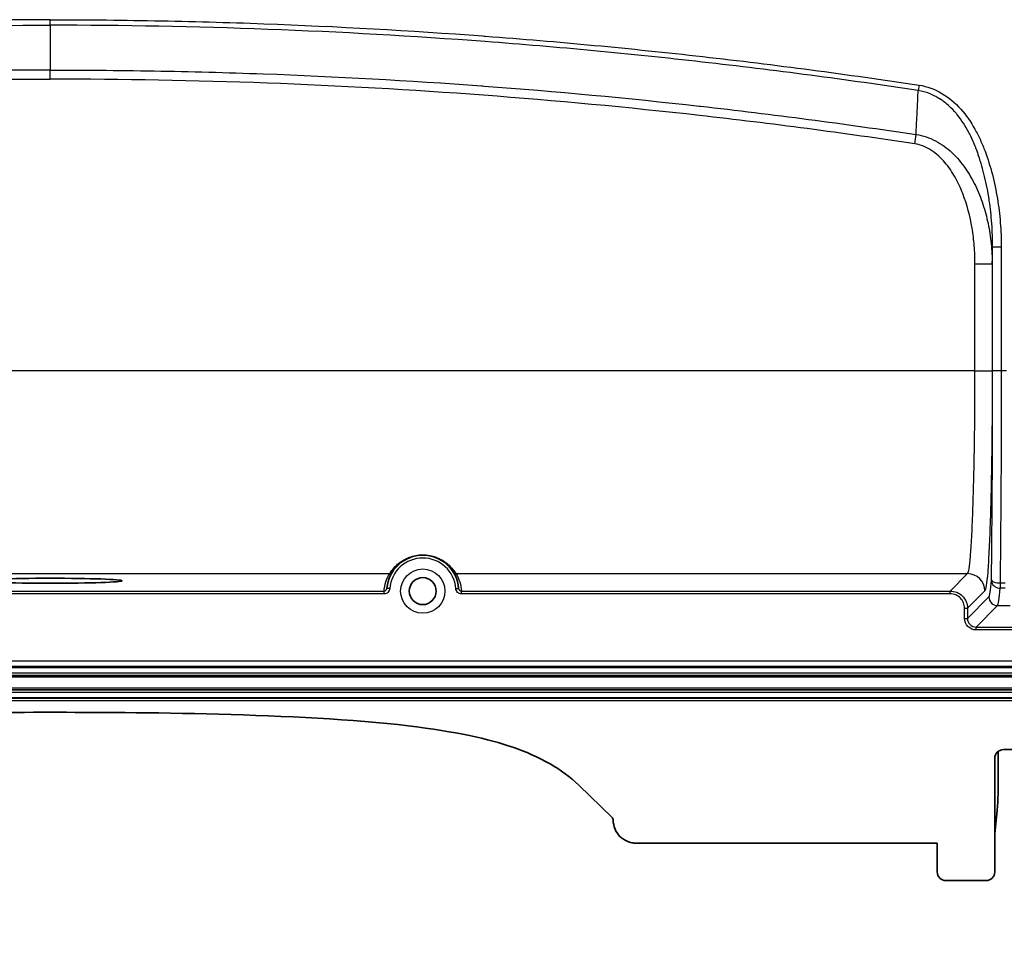
# Model space of a CAD drawing. Units: millimetres. Extents: x 36 to 4399, y 20 to 1425.
# Drawn here: x 2717 to 2804, y 274 to 357 of the extents above; entities that cross this region are included whole.
import ezdxf

# ---------------------------------------------------------------- set-up
doc = ezdxf.new("R2010")
doc.units = ezdxf.units.MM
doc.header["$LTSCALE"] = 2.5
doc.layers.get('Defpoints').update_dxf_attribs({"lineweight": 25})
for name, color, linetype, lineweight in [('Dimension (ISO)', 7, 'Continuous', 18), ('Dimension (ISO) @ 1', 7, 'Continuous', 18), ('Visible (ISO)', 7, 'Continuous', 35), ('Visible Narrow (ISO)', 7, 'Continuous', 25)]:
    doc.layers.add(name, color=color, linetype=linetype, lineweight=lineweight)
doc.styles.add('Note Text (TK)', font='txt')
doc.dimstyles.new('Default - Method 1b (TK)', dxfattribs={"dimscale": 2.5, "dimtxt": 2.5, "dimasz": 2.5, "dimexe": 1, "dimexo": 1.5, "dimgap": 1, "dimtad": 1, "dimtoh": 1, "dimrnd": 1e-08, "dimdsep": 46, "dimtxsty": 'Note Text (TK)', "dimcen": 0.09, "dimdle": 5, "dimclrd": 100, "dimclre": 100, "dimclrt": 7, "dimadec": 1, "dimazin": 1, "dimtfac": 1, "dimtmove": 0, "dimatfit": 3, "dimfxl": 1, "dimtolj": 1, "dimlwd": -1, "dimlwe": -1, "dimarcsym": 0})

# ---------------------------------------------------------------- blocks, each defined once
blk = doc.blocks.new('*D16')
at = {"layer": 'Defpoints', "color": 0}
for p in [(2566.334, 325.973), (2873.697, 325.973), (2873.697, 228.73)]:
    blk.add_point(p, dxfattribs=at)
at = {"layer": 'Dimension (ISO)', "color": 100}
for p, q in [((2566.334, 318.473), (2566.334, 223.73)), ((2873.697, 318.473), (2873.697, 223.73)), ((2578.834, 228.73), (2861.197, 228.73))]:
    blk.add_line(p, q, dxfattribs=at)
for points in [[(2578.834, 230.813), (2578.834, 226.646), (2566.334, 228.73)], [(2861.197, 230.813), (2861.197, 226.646), (2873.697, 228.73)]]:
    blk.add_solid(points, dxfattribs=at)
at = {"layer": 'Dimension (ISO)', "color": 7, "insert": (2625.235, 241.968), "char_height": 12.5, "attachment_point": 4, "style": 'Note Text (TK)'}
blk.add_mtext('\\A1;\\fＭＳ Ｐゴシック|b0|i0;有効寸法 / Max dim. 307', dxfattribs=at)

msp = doc.modelspace()

# ---------------------------------------------------------------- linework, layer by layer
at = {"layer": 'Visible (ISO)'}
for p, q in [((2875.59, 299.104), (2564.44, 299.104)), ((2875.59, 297.834), (2564.44, 297.834)), ((2803.701, 292.399), (2803.701, 289.654)), ((2844.539, 292.548), (2804.152, 292.548)), ((2803.391, 291.785), (2803.391, 281.755)), ((2769.639, 286.531), (2766.69, 289.402)), ((2803.391, 285.161), (2803.562, 286.874)), ((2769.716, 286.349), (2769.716, 286.335)), ((2771.747, 284.302), (2798.311, 284.302)), ((2798.311, 281.755), (2798.311, 284.302)), ((2802.629, 280.993), (2799.072, 280.993))]:
    msp.add_line(p, q, dxfattribs=at)
msp.add_circle((2752.909, 306.537), 1.191, dxfattribs=at)
for centre, radius, start, end in [((2752.909, 306.537), 3.175, 4.39925, 175.60075), ((2775.761, 289.654), 27.94, 354.28941, 0)]:
    msp.add_arc(centre, radius, start, end, dxfattribs=at)
msp.add_ellipse((2720.015, 307.451), major_axis=(6.35, 0), ratio=0.034921, dxfattribs=at)
for centre, major_axis, ratio, start_param, end_param in [((2804.153, 291.784), (0.095, -0.758), 0.997526, 3.017739, 4.587926), ((2769.462, 286.349), (-0.076, -0.243), 0.998276, 1.872702, 2.671794), ((2799.073, 281.755), (0.185, 0.74), 0.999353, 1.815838, 3.386329), ((2802.629, 281.755), (-0.185, 0.74), 0.999353, 2.896856, 4.467348)]:
    msp.add_ellipse(centre, major_axis=major_axis, ratio=ratio, start_param=start_param, end_param=end_param, dxfattribs=at)
for points, knots in [([(2673.341, 289.402), (2674.082, 290.125), (2674.922, 290.738), (2676.825, 291.843), (2677.906, 292.315), (2681.267, 293.495), (2684.08, 294.106), (2697.607, 295.805), (2712.639, 295.843), (2720.015, 295.843)], [-3.892237, -3.892237, -3.892237, -3.892237, -3.511802, -3.511802, -3.083758, -3.083758, -2.212846, -2.212846, -0.000001, -0.000001, -0.000001, -0.000001]), ([(2720.015, 295.843), (2727.257, 295.843), (2741.958, 295.804), (2755.86, 294.141), (2758.699, 293.499), (2761.991, 292.37), (2763.108, 291.893), (2765.067, 290.768), (2765.93, 290.142), (2766.69, 289.402)], [0.000001, 0.000001, 0.000001, 0.000001, 2.172674, 2.172674, 3.126103, 3.126103, 3.63351, 3.63351, 4.083021, 4.083021, 4.083021, 4.083021]), ([(2769.716, 286.335), (2769.716, 286.063), (2769.771, 285.794), (2769.978, 285.302), (2770.126, 285.084), (2770.494, 284.714), (2770.713, 284.566), (2771.082, 284.409), (2771.216, 284.368), (2771.483, 284.315), (2771.615, 284.302), (2771.747, 284.302)], [-0.3199626, -0.3199626, -0.3199626, -0.3199626, -0.2383193, -0.2383193, -0.1599582, -0.1599582, -0.0816186, -0.0816186, -0.039569, -0.039569, 0, 0, 0, 0])]:
    msp.add_open_spline(points, degree=3, knots=knots, dxfattribs=at)
at = {"layer": 'Visible Narrow (ISO)'}
for p, q in [((2720.015, 356.471), (2720.015, 356.956)), ((2720.015, 351.71), (2720.015, 352.512)), ((2796.705, 351.183), (2796.633, 350.708)), ((2796.332, 346), (2796.456, 346.821)), ((2803.202, 325.973), (2803.202, 336.887)), ((2803.964, 336.887), (2803.202, 336.887)), ((2803.964, 336.887), (2803.964, 325.973)), ((2801.645, 325.973), (2801.645, 335.411)), ((2801.645, 335.411), (2803.168, 335.411)), ((2803.168, 335.411), (2803.168, 325.973)), ((2801.645, 325.973), (2638.385, 325.973)), ((2801.645, 325.973), (2803.168, 325.973)), ((2803.964, 325.973), (2803.202, 325.973)), ((2804.422, 325.973), (2803.964, 325.973)), ((2690.043, 308.077), (2749.987, 308.077)), ((2755.832, 308.077), (2800.99, 308.077)), ((2799.459, 306.546), (2800.99, 308.077)), ((2749.997, 306.761), (2749.744, 306.781)), ((2755.822, 306.761), (2756.075, 306.781)), ((2803.86, 307.254), (2804.313, 307.254)), ((2803.86, 307.254), (2803.86, 306.795)), ((2804.313, 306.795), (2803.86, 306.795)), ((2690.54, 306.546), (2749.49, 306.546)), ((2749.49, 306.292), (2690.54, 306.292)), ((2749.49, 306.292), (2749.49, 306.546)), ((2756.328, 306.546), (2799.459, 306.546)), ((2756.328, 306.292), (2756.328, 306.546)), ((2799.459, 306.292), (2756.328, 306.292)), ((2799.459, 306.292), (2799.459, 306.546)), ((2802.513, 306.554), (2800.982, 305.023)), ((2800.982, 304.131), (2802.876, 306.025)), ((2800.728, 304.131), (2800.728, 305.023)), ((2800.728, 305.023), (2800.982, 305.023)), ((2800.982, 305.023), (2800.982, 304.131)), ((2803.638, 305.264), (2801.743, 303.369)), ((2803.638, 305.264), (2804.737, 305.264)), ((2800.728, 304.131), (2800.982, 304.131)), ((2801.743, 303.369), (2815.397, 303.369)), ((2801.743, 303.115), (2801.743, 303.369)), ((2815.397, 303.115), (2801.743, 303.115)), ((2564.44, 300.394), (2875.59, 300.394)), ((2875.59, 299.886), (2564.44, 299.886)), ((2564.44, 299.812), (2875.59, 299.812)), ((2875.59, 299.304), (2564.44, 299.304)), ((2564.44, 298.969), (2875.59, 298.969)), ((2875.59, 297.97), (2564.44, 297.97)), ((2564.44, 297.635), (2875.59, 297.635)), ((2875.59, 297.127), (2564.44, 297.127)), ((2564.44, 297.102), (2875.59, 297.102)), ((2875.59, 296.848), (2564.44, 296.848))]:
    msp.add_line(p, q, dxfattribs=at)
msp.add_circle((2752.909, 306.537), 1.953, dxfattribs=at)
msp.add_arc((2752.909, 306.537), 2.921, 4.39925, 175.60075, dxfattribs=at)
for centre, major_axis, ratio, start_param, end_param in [((2781.814, 738.407), (0, -732.654), 0.0349, 0.988373, 0.990783), ((2749.987, 308.331), (0.216, -0.133), 0.999162, 5.262512, 6.283185), ((2755.832, 308.331), (-0.216, -0.133), 0.999162, 0, 1.020673), ((2800.99, 306.554), (-1.078, 1.078), 0.998783, 3.9276, 5.497178), ((2802.884, 319.571), (-0.029, -13.556), 0.038959, 0.039099, 0.471217), ((2803.86, 307.492), (-0.762, 0.009), 0.312075, 0.036742, 1.574376), ((2803.86, 307.492), (-0.76, 0.06), 0.913387, 0.085834, 1.642459), ((2803.646, 319.411), (0.029, 14.158), 0.037301, 3.180684, 3.612802), ((2803.638, 306.025), (-0.539, 0.539), 0.998783, 0.786007, 2.355586), ((2801.745, 304.132), (0.54, 0.54), 0.997973, 2.356803, 3.926382)]:
    msp.add_ellipse(centre, major_axis=major_axis, ratio=ratio, start_param=start_param, end_param=end_param, dxfattribs=at)
for points, knots in [([(2720.015, 356.956), (2719.22, 356.955), (2718.425, 356.953), (2717.63, 356.949), (2716.967, 356.946), (2716.303, 356.941), (2715.64, 356.935), (2714.028, 356.921), (2712.417, 356.899), (2710.806, 356.869), (2707.582, 356.81), (2704.361, 356.721), (2701.141, 356.601), (2694.697, 356.363), (2688.26, 356.003), (2681.829, 355.523), (2681.745, 355.516), (2681.66, 355.51), (2681.575, 355.504), (2675.182, 355.023), (2668.793, 354.421), (2662.414, 353.701), (2656.036, 352.981), (2649.673, 352.142), (2643.325, 351.183)], [0, 0, 0, 0, 0.00238231, 0.00238231, 0.00238231, 0.00436954, 0.00436954, 0.00436954, 0.00920087, 0.00920087, 0.00920087, 0.01886619, 0.01886619, 0.01886619, 0.03820758, 0.03820758, 0.03820758, 0.03846202, 0.03846202, 0.03846202, 0.05769303, 0.05769303, 0.05769303, 0.07692404, 0.07692404, 0.07692404, 0.07692404]), ([(2643.397, 350.708), (2649.736, 351.664), (2656.091, 352.502), (2668.832, 353.941), (2675.217, 354.541), (2694.39, 355.983), (2707.193, 356.466), (2720.015, 356.471)], [0, 0, 0, 0, 0.0192296, 0.0192296, 0.0384592, 0.0384592, 0.0769184, 0.0769184, 0.0769184, 0.0769184]), ([(2720.015, 356.956), (2720.81, 356.955), (2721.606, 356.953), (2722.401, 356.949), (2723.064, 356.946), (2723.727, 356.941), (2724.39, 356.935), (2726.002, 356.921), (2727.614, 356.899), (2729.225, 356.869), (2732.448, 356.81), (2735.67, 356.721), (2738.89, 356.601), (2745.334, 356.363), (2751.771, 356.003), (2758.201, 355.523), (2758.286, 355.516), (2758.37, 355.51), (2758.455, 355.504), (2764.849, 355.023), (2771.238, 354.421), (2777.616, 353.701), (2783.994, 352.981), (2790.358, 352.142), (2796.705, 351.183)], [0, 0, 0, 0, 0.00238231, 0.00238231, 0.00238231, 0.00436954, 0.00436954, 0.00436954, 0.00920087, 0.00920087, 0.00920087, 0.01886619, 0.01886619, 0.01886619, 0.03820758, 0.03820758, 0.03820758, 0.03846202, 0.03846202, 0.03846202, 0.05769303, 0.05769303, 0.05769303, 0.07692404, 0.07692404, 0.07692404, 0.07692404]), ([(2796.633, 350.708), (2790.294, 351.664), (2783.939, 352.502), (2771.199, 353.941), (2764.813, 354.541), (2745.64, 355.983), (2732.838, 356.466), (2720.015, 356.471)], [0, 0, 0, 0, 0.0192296, 0.0192296, 0.0384592, 0.0384592, 0.0769184, 0.0769184, 0.0769184, 0.0769184]), ([(2720.015, 356.471), (2720.015, 355.849), (2720.015, 355.207), (2720.015, 354.545), (2720.015, 354.525), (2720.015, 354.504), (2720.015, 354.483), (2720.015, 354.173), (2720.015, 353.858), (2720.015, 353.539), (2720.015, 353.504), (2720.015, 353.467), (2720.015, 353.43), (2720.015, 353.387), (2720.015, 353.342), (2720.015, 353.297), (2720.015, 353.253), (2720.015, 353.205), (2720.015, 353.166), (2720.015, 353.091), (2720.015, 353.014), (2720.015, 352.936), (2720.015, 352.797), (2720.015, 352.655), (2720.015, 352.512)], [0.000272263, 0.000272263, 0.000272263, 0.000272263, 0.002690458, 0.002690458, 0.002690458, 0.002766075, 0.002766075, 0.002766075, 0.003899556, 0.003899556, 0.003899556, 0.004026332, 0.004026332, 0.004026332, 0.004176597, 0.004176597, 0.004176597, 0.004322506, 0.004322506, 0.004322506, 0.004604832, 0.004604832, 0.004604832, 0.005108654, 0.005108654, 0.005108654, 0.005108654]), ([(2720.015, 352.512), (2718.562, 352.512), (2717.107, 352.508), (2715.654, 352.497), (2714.047, 352.484), (2712.44, 352.464), (2710.834, 352.437), (2707.621, 352.382), (2704.409, 352.296), (2701.2, 352.18), (2694.777, 351.949), (2688.362, 351.596), (2681.952, 351.122), (2681.869, 351.116), (2681.785, 351.11), (2681.702, 351.103), (2675.372, 350.632), (2669.048, 350.043), (2662.731, 349.335), (2662.689, 349.33), (2662.647, 349.326), (2662.605, 349.321), (2656.246, 348.607), (2649.902, 347.773), (2643.574, 346.821)], [0, 0, 0, 0, 0.00435368, 0.00435368, 0.00435368, 0.0091684, 0.0091684, 0.0091684, 0.0188026, 0.0188026, 0.0188026, 0.03808259, 0.03808259, 0.03808259, 0.03833258, 0.03833258, 0.03833258, 0.05737192, 0.05737192, 0.05737192, 0.05749887, 0.05749887, 0.05749887, 0.07666516, 0.07666516, 0.07666516, 0.07666516]), ([(2720.015, 352.512), (2721.469, 352.512), (2722.923, 352.508), (2724.376, 352.497), (2725.983, 352.484), (2727.59, 352.464), (2729.196, 352.437), (2732.41, 352.382), (2735.621, 352.296), (2738.831, 352.18), (2745.253, 351.949), (2751.668, 351.596), (2758.079, 351.122), (2758.162, 351.116), (2758.245, 351.11), (2758.328, 351.103), (2764.658, 350.632), (2770.982, 350.043), (2777.299, 349.335), (2777.341, 349.33), (2777.383, 349.326), (2777.425, 349.321), (2783.784, 348.607), (2790.129, 347.773), (2796.456, 346.821)], [0, 0, 0, 0, 0.00435368, 0.00435368, 0.00435368, 0.0091684, 0.0091684, 0.0091684, 0.0188026, 0.0188026, 0.0188026, 0.03808259, 0.03808259, 0.03808259, 0.03833258, 0.03833258, 0.03833258, 0.05737192, 0.05737192, 0.05737192, 0.05749887, 0.05749887, 0.05749887, 0.07666516, 0.07666516, 0.07666516, 0.07666516]), ([(2643.698, 346), (2650.015, 346.954), (2656.348, 347.788), (2669.044, 349.219), (2675.401, 349.814), (2694.487, 351.241), (2707.238, 351.716), (2720.015, 351.71)], [0, 0, 0, 0, 0.01916212, 0.01916212, 0.03832424, 0.03832424, 0.07664849, 0.07664849, 0.07664849, 0.07664849]), ([(2796.332, 346), (2790.015, 346.954), (2783.682, 347.788), (2770.986, 349.219), (2764.63, 349.814), (2745.543, 351.241), (2732.792, 351.716), (2720.015, 351.71)], [0, 0, 0, 0, 0.01916212, 0.01916212, 0.03832424, 0.03832424, 0.07664849, 0.07664849, 0.07664849, 0.07664849]), ([(2796.705, 351.183), (2797.428, 351.074), (2798.1, 350.822), (2798.727, 350.45), (2799.354, 350.079), (2799.903, 349.608), (2800.388, 349.068), (2800.874, 348.528), (2801.281, 347.936), (2801.632, 347.31), (2801.807, 346.996), (2801.969, 346.673), (2802.118, 346.343), (2802.192, 346.178), (2802.263, 346.012), (2802.332, 345.845), (2802.401, 345.679), (2802.467, 345.511), (2802.53, 345.343), (2802.783, 344.671), (2802.996, 343.988), (2803.176, 343.295), (2803.355, 342.603), (2803.502, 341.902), (2803.618, 341.193), (2803.734, 340.484), (2803.821, 339.766), (2803.878, 339.047), (2803.935, 338.329), (2803.964, 337.608), (2803.964, 336.887)], [0, 0, 0, 0, 0.00215066, 0.00215066, 0.00215066, 0.00430133, 0.00430133, 0.00430133, 0.00645199, 0.00645199, 0.00645199, 0.00752732, 0.00752732, 0.00752732, 0.00806499, 0.00806499, 0.00806499, 0.00860265, 0.00860265, 0.00860265, 0.01075332, 0.01075332, 0.01075332, 0.01290398, 0.01290398, 0.01290398, 0.01505464, 0.01505464, 0.01505464, 0.01720531, 0.01720531, 0.01720531, 0.01720531]), ([(2796.472, 347.518), (2796.473, 347.544), (2796.475, 347.574), (2796.477, 347.602), (2796.479, 347.637), (2796.481, 347.673), (2796.483, 347.707), (2796.487, 347.778), (2796.491, 347.848), (2796.495, 347.917), (2796.503, 348.06), (2796.511, 348.199), (2796.518, 348.335), (2796.533, 348.623), (2796.546, 348.897), (2796.559, 349.163), (2796.584, 349.689), (2796.606, 350.188), (2796.633, 350.708)], [-0.00000006, -0.00000006, -0.00000006, -0.00000006, 0.000091252, 0.000091252, 0.000091252, 0.000205184, 0.000205184, 0.000205184, 0.000437292, 0.000437292, 0.000437292, 0.000917934, 0.000917934, 0.000917934, 0.001935434, 0.001935434, 0.001935434, 0.003944833, 0.003944833, 0.003944833, 0.003944833]), ([(2803.202, 336.887), (2803.203, 337.573), (2803.18, 338.257), (2803.131, 338.941), (2803.13, 338.956), (2803.129, 338.972), (2803.128, 338.988), (2803.079, 339.655), (2803.006, 340.323), (2802.908, 340.984), (2802.904, 341.014), (2802.899, 341.044), (2802.895, 341.074), (2802.79, 341.763), (2802.659, 342.445), (2802.496, 343.119), (2802.347, 343.738), (2802.172, 344.351), (2801.966, 344.956), (2801.949, 345.008), (2801.931, 345.059), (2801.913, 345.111), (2801.875, 345.221), (2801.835, 345.33), (2801.795, 345.439), (2801.78, 345.479), (2801.765, 345.52), (2801.749, 345.56), (2801.744, 345.573), (2801.739, 345.586), (2801.734, 345.599), (2801.716, 345.646), (2801.698, 345.693), (2801.68, 345.74), (2801.668, 345.77), (2801.656, 345.799), (2801.644, 345.829), (2801.633, 345.859), (2801.621, 345.889), (2801.608, 345.919), (2801.586, 345.974), (2801.563, 346.028), (2801.54, 346.083), (2801.43, 346.345), (2801.31, 346.604), (2801.181, 346.856), (2801.155, 346.908), (2801.128, 346.96), (2801.101, 347.012), (2800.808, 347.565), (2800.472, 348.091), (2800.072, 348.578), (2800.04, 348.618), (2800.007, 348.657), (2799.974, 348.696), (2799.783, 348.92), (2799.58, 349.132), (2799.364, 349.33), (2799.111, 349.562), (2798.841, 349.773), (2798.55, 349.961), (2798.523, 349.978), (2798.495, 349.996), (2798.468, 350.013), (2798.348, 350.087), (2798.227, 350.156), (2798.102, 350.221), (2797.949, 350.3), (2797.793, 350.372), (2797.633, 350.435), (2797.313, 350.561), (2796.977, 350.654), (2796.633, 350.708)], [0, 0, 0, 0, 0.00205707, 0.00205707, 0.00205707, 0.00210393, 0.00210393, 0.00210393, 0.00411415, 0.00411415, 0.00411415, 0.00420607, 0.00420607, 0.00420607, 0.00630281, 0.00630281, 0.00630281, 0.00822829, 0.00822829, 0.00822829, 0.00839244, 0.00839244, 0.00839244, 0.00874256, 0.00874256, 0.00874256, 0.00887113, 0.00887113, 0.00887113, 0.00891362, 0.00891362, 0.00891362, 0.00906398, 0.00906398, 0.00906398, 0.0091604, 0.0091604, 0.0091604, 0.00925683, 0.00925683, 0.00925683, 0.00943385, 0.00943385, 0.00943385, 0.01028537, 0.01028537, 0.01028537, 0.01046115, 0.01046115, 0.01046115, 0.01234244, 0.01234244, 0.01234244, 0.01249444, 0.01249444, 0.01249444, 0.01337098, 0.01337098, 0.01337098, 0.01439951, 0.01439951, 0.01439951, 0.01449601, 0.01449601, 0.01449601, 0.01491378, 0.01491378, 0.01491378, 0.01542805, 0.01542805, 0.01542805, 0.01645659, 0.01645659, 0.01645659, 0.01645659]), ([(2796.456, 346.821), (2796.461, 347.024), (2796.465, 347.228), (2796.47, 347.431), (2796.47, 347.445), (2796.471, 347.46), (2796.471, 347.474), (2796.471, 347.483), (2796.472, 347.492), (2796.472, 347.501), (2796.472, 347.507), (2796.472, 347.512), (2796.472, 347.518)], [0.000453643, 0.000453643, 0.000453643, 0.000453643, 0.0011792798, 0.0011792798, 0.0011792798, 0.001231111, 0.001231111, 0.001231111, 0.0012627705, 0.0012627705, 0.0012627705, 0.0012829413, 0.0012829413, 0.0012829413, 0.0012829413]), ([(2796.456, 346.821), (2796.757, 346.781), (2797.05, 346.713), (2797.62, 346.528), (2797.9, 346.408), (2798.433, 346.129), (2798.687, 345.97), (2799.17, 345.618), (2799.402, 345.425), (2800.058, 344.805), (2800.44, 344.349), (2801.121, 343.374), (2801.421, 342.849), (2801.938, 341.779), (2802.156, 341.23), (2802.526, 340.111), (2802.678, 339.54), (2802.921, 338.378), (2803.012, 337.786), (2803.134, 336.602), (2803.166, 336.008), (2803.168, 335.411)], [0, 0, 0, 0, 0.00089986, 0.00089986, 0.00179971, 0.00179971, 0.00269957, 0.00269957, 0.00359942, 0.00359942, 0.00539914, 0.00539914, 0.00719885, 0.00719885, 0.00899856, 0.00899856, 0.01079827, 0.01079827, 0.01259799, 0.01259799, 0.0143977, 0.0143977, 0.0143977, 0.0143977]), ([(2801.645, 335.411), (2801.645, 335.941), (2801.624, 336.47), (2801.581, 336.998), (2801.538, 337.525), (2801.473, 338.053), (2801.385, 338.574), (2801.209, 339.616), (2800.946, 340.634), (2800.562, 341.616), (2800.37, 342.108), (2800.146, 342.594), (2799.887, 343.055), (2799.627, 343.515), (2799.333, 343.953), (2798.989, 344.358), (2798.817, 344.561), (2798.631, 344.755), (2798.435, 344.933), (2798.238, 345.111), (2798.03, 345.275), (2797.808, 345.42), (2797.585, 345.565), (2797.346, 345.692), (2797.1, 345.79), (2796.854, 345.889), (2796.598, 345.96), (2796.332, 346)], [0, 0, 0, 0, 0.0015877, 0.0015877, 0.0015877, 0.00317541, 0.00317541, 0.00317541, 0.00635082, 0.00635082, 0.00635082, 0.00793852, 0.00793852, 0.00793852, 0.00952623, 0.00952623, 0.00952623, 0.01032008, 0.01032008, 0.01032008, 0.01111393, 0.01111393, 0.01111393, 0.01190778, 0.01190778, 0.01190778, 0.01270164, 0.01270164, 0.01270164, 0.01270164]), ([(2800.99, 308.077), (2801.034, 308.117), (2801.077, 308.268), (2801.161, 308.783), (2801.203, 309.148), (2801.282, 310.081), (2801.32, 310.648), (2801.391, 311.962), (2801.424, 312.71), (2801.485, 314.359), (2801.512, 315.259), (2801.559, 317.182), (2801.579, 318.203), (2801.612, 320.328), (2801.624, 321.432), (2801.641, 323.682), (2801.645, 324.827), (2801.645, 325.973)], [1.605703, 1.605703, 1.605703, 1.605703, 1.797689, 1.797689, 1.989675, 1.989675, 2.181662, 2.181662, 2.373648, 2.373648, 2.565634, 2.565634, 2.75762, 2.75762, 2.949606, 2.949606, 3.141593, 3.141593, 3.141593, 3.141593]), ([(2803.168, 325.973), (2803.168, 324.73), (2803.164, 323.486), (2803.156, 322.266), (2803.147, 321.045), (2803.135, 319.847), (2803.119, 318.694), (2803.102, 317.541), (2803.082, 316.433), (2803.059, 315.391), (2803.035, 314.348), (2803.008, 313.37), (2802.978, 312.476), (2802.948, 311.581), (2802.914, 310.77), (2802.879, 310.056), (2802.843, 309.343), (2802.805, 308.728), (2802.766, 308.222), (2802.726, 307.717), (2802.685, 307.32), (2802.642, 307.04), (2802.6, 306.761), (2802.557, 306.598), (2802.513, 306.554)], [3.141593, 3.141593, 3.141593, 3.141593, 3.333579, 3.333579, 3.333579, 3.525565, 3.525565, 3.525565, 3.717551, 3.717551, 3.717551, 3.909538, 3.909538, 3.909538, 4.101524, 4.101524, 4.101524, 4.29351, 4.29351, 4.29351, 4.485496, 4.485496, 4.485496, 4.677482, 4.677482, 4.677482, 4.677482]), ([(2803.099, 307.492), (2803.133, 310.468), (2803.159, 313.522), (2803.193, 319.708), (2803.202, 322.841), (2803.202, 325.973)], [5.9657894, 5.9657894, 5.9657894, 5.9657894, 6.1244873, 6.1244873, 6.2831853, 6.2831853, 6.2831853, 6.2831853]), ([(2803.964, 325.973), (2803.964, 322.8), (2803.955, 319.628), (2803.938, 316.495), (2803.92, 313.361), (2803.894, 310.268), (2803.86, 307.254)], [0, 0, 0, 0, 0.158698, 0.158698, 0.158698, 0.3173959, 0.3173959, 0.3173959, 0.3173959]), ([(2749.987, 308.077), (2750.002, 308.102), (2750.04, 308.167), (2750.186, 308.376), (2750.293, 308.519), (2750.549, 308.784), (2750.651, 308.881), (2750.907, 309.087), (2751.058, 309.194), (2751.344, 309.354), (2751.45, 309.408), (2751.683, 309.509), (2751.81, 309.556), (2752.095, 309.64), (2752.25, 309.675), (2752.583, 309.725), (2752.756, 309.737), (2753.111, 309.735), (2753.283, 309.72), (2753.613, 309.666), (2753.762, 309.63), (2754.04, 309.545), (2754.167, 309.496), (2754.397, 309.394), (2754.5, 309.341), (2754.782, 309.18), (2754.93, 309.073), (2755.179, 308.87), (2755.281, 308.773), (2755.534, 308.51), (2755.637, 308.37), (2755.779, 308.166), (2755.817, 308.102), (2755.832, 308.077)], [0, 0, 0, 0, 0.00208706, 0.00208706, 0.00417412, 0.00417412, 0.00521765, 0.00521765, 0.00626118, 0.00626118, 0.00678295, 0.00678295, 0.00730471, 0.00730471, 0.00782648, 0.00782648, 0.00834824, 0.00834824, 0.00887001, 0.00887001, 0.00939177, 0.00939177, 0.00991354, 0.00991354, 0.0104353, 0.0104353, 0.01147883, 0.01147883, 0.01252236, 0.01252236, 0.01460942, 0.01460942, 0.01669648, 0.01669648, 0.01669648, 0.01669648]), ([(2749.49, 306.546), (2749.511, 306.817), (2749.565, 307.089), (2749.651, 307.351), (2749.734, 307.606), (2749.848, 307.852), (2749.987, 308.077)], [1.6473966, 1.6473966, 1.6473966, 1.6473966, 1.8874425, 1.8874425, 1.8874425, 2.1212931, 2.1212931, 2.1212931, 2.1212931]), ([(2755.832, 308.077), (2755.97, 307.852), (2756.084, 307.606), (2756.168, 307.351), (2756.254, 307.089), (2756.307, 306.817), (2756.328, 306.546)], [4.1618922, 4.1618922, 4.1618922, 4.1618922, 4.3957428, 4.3957428, 4.3957428, 4.6357887, 4.6357887, 4.6357887, 4.6357887]), ([(2749.49, 306.546), (2749.554, 306.546), (2749.617, 306.571), (2749.709, 306.657), (2749.739, 306.717), (2749.744, 306.781)], [0, 0, 0, 0, 0.0001889436, 0.0001889436, 0.0003778872, 0.0003778872, 0.0003778872, 0.0003778872]), ([(2749.997, 306.761), (2749.987, 306.634), (2749.928, 306.513), (2749.835, 306.427), (2749.743, 306.342), (2749.618, 306.292), (2749.49, 306.292)], [0, 0, 0, 0, 0.0003819556, 0.0003819556, 0.0003819556, 0.0007639112, 0.0007639112, 0.0007639112, 0.0007639112]), ([(2756.328, 306.292), (2756.201, 306.292), (2756.076, 306.342), (2755.983, 306.428), (2755.89, 306.514), (2755.831, 306.634), (2755.822, 306.761)], [0, 0, 0, 0, 0.0003819808, 0.0003819808, 0.0003819808, 0.0007639616, 0.0007639616, 0.0007639616, 0.0007639616]), ([(2756.075, 306.781), (2756.08, 306.717), (2756.109, 306.657), (2756.202, 306.571), (2756.264, 306.546), (2756.328, 306.546)], [0, 0, 0, 0, 0.0001889532, 0.0001889532, 0.0003779064, 0.0003779064, 0.0003779064, 0.0003779064]), ([(2799.459, 306.546), (2799.658, 306.546), (2799.858, 306.506), (2800.042, 306.43), (2800.226, 306.354), (2800.395, 306.241), (2800.536, 306.1), (2800.677, 305.959), (2800.79, 305.79), (2800.866, 305.606), (2800.942, 305.422), (2800.982, 305.222), (2800.982, 305.023)], [5.498396, 5.498396, 5.498396, 5.498396, 5.890791, 5.890791, 5.890791, 6.283185, 6.283185, 6.283185, 6.67558, 6.67558, 6.67558, 7.067974, 7.067974, 7.067974, 7.067974]), ([(2800.728, 305.023), (2800.728, 305.189), (2800.695, 305.355), (2800.632, 305.509), (2800.568, 305.662), (2800.474, 305.803), (2800.356, 305.92), (2800.239, 306.038), (2800.098, 306.132), (2799.945, 306.196), (2799.791, 306.259), (2799.625, 306.292), (2799.459, 306.292)], [5.498396, 5.498396, 5.498396, 5.498396, 5.890791, 5.890791, 5.890791, 6.283185, 6.283185, 6.283185, 6.67558, 6.67558, 6.67558, 7.067974, 7.067974, 7.067974, 7.067974]), ([(2801.743, 303.115), (2801.477, 303.115), (2801.213, 303.225), (2801.025, 303.413), (2800.837, 303.6), (2800.728, 303.864), (2800.728, 304.131)], [5.498396, 5.498396, 5.498396, 5.498396, 6.283185, 6.283185, 6.283185, 7.067974, 7.067974, 7.067974, 7.067974])]:
    msp.add_open_spline(points, degree=3, knots=knots, dxfattribs=at)

# ---------------------------------------------------------------- dimensions: what is measured, and where the dimension line sits
at = {"layer": 'Dimension (ISO) @ 1', "color": 100}
dim = msp.add_linear_dim(base=(2873.697, 228.73), p1=(2566.334, 325.973), p2=(2873.697, 325.973), angle=180, text='\\fＭＳ Ｐゴシック|b0|i0;有効寸法 / Max dim. <>', dimstyle='Default - Method 1b (TK)', override={"dimscale": 1, "dimtxt": 12.5, "dimasz": 12.5, "dimexe": 5, "dimexo": 7.5, "dimgap": 5, "dimtoh": 0, "dimdec": 0, "dimcen": 0.45, "dimtol": 0, "dimlim": 0, "dimtp": 0, "dimtm": 0, "dimtdec": 2, "dimtix": 0, "dimtofl": 0, "dimtmove": 0, "dimatfit": 1}, dxfattribs=at)
dim.commit()
dim.dimension.update_dxf_attribs({"geometry": '*D16', "text_midpoint": (2720.015, 228.73), "dimtype": 128})

doc.saveas('drawing.dxf')
